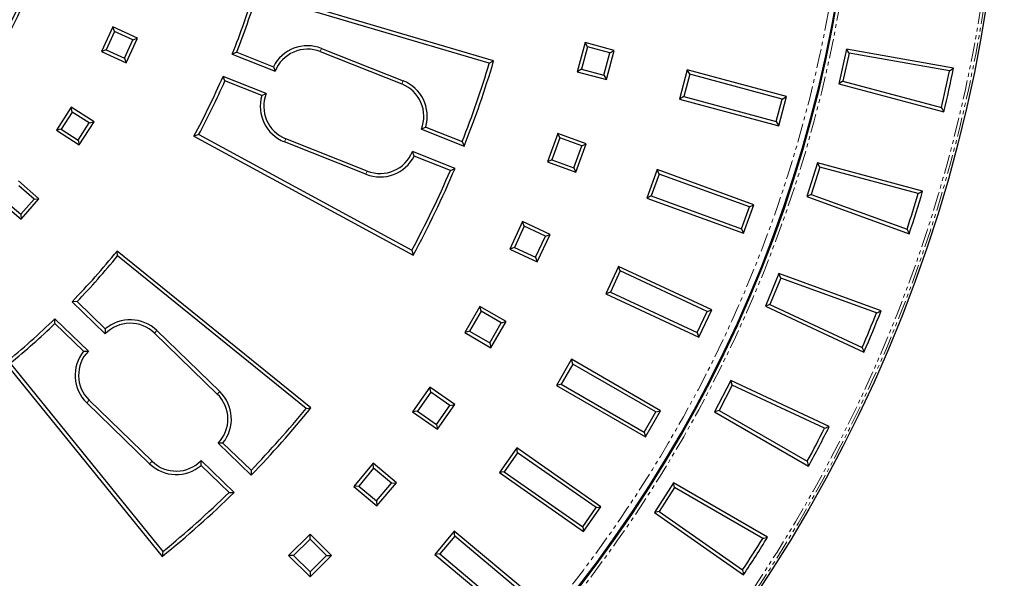
# Model space of a CAD drawing. Units: millimetres. Extents: x -19 to 1103, y -45 to 1430.
# Drawn here: x 630 to 956, y 177 to 362 of the extents above; entities that cross this region are included whole.
import ezdxf

# ---------------------------------------------------------------- set-up
doc = ezdxf.new("R2010")
doc.units = ezdxf.units.MM
doc.linetypes.add('PHANTOM', pattern=[12.7, 6.35, -1.27, 1.27, -1.27, 1.27, -1.27])
doc.layers.get('0').update_dxf_attribs({"lineweight": 15})

msp = doc.modelspace()

# ---------------------------------------------------------------- linework, layer by layer
at = {"color": 7, "linetype": 'Continuous', "lineweight": 25}
for p, q in [((787.2, 348.52), (708.09, 371.95)), ((785.76, 347.74), (708.87, 370.51)), ((661.28, 359.81), (657.54, 351.62)), ((661.85, 358.28), (659.07, 352.19)), ((661.85, 358.28), (661.28, 359.81)), ((669.47, 356.07), (661.28, 359.81)), ((667.94, 355.5), (661.85, 358.28)), ((665.16, 349.41), (667.94, 355.5)), ((665.73, 347.88), (669.47, 356.07)), ((667.94, 355.5), (669.47, 356.07)), ((659.07, 352.19), (657.54, 351.62)), ((659.07, 352.19), (665.16, 349.41)), ((730.31, 352.68), (757.26, 341.98)), ((817.42, 354.61), (814.83, 344.95)), ((818.23, 353.19), (816.24, 345.76)), ((818.23, 353.19), (817.42, 354.61)), ((827.08, 352.02), (817.42, 354.61)), ((825.66, 351.2), (818.23, 353.19)), ((824.49, 342.36), (827.08, 352.02)), ((825.66, 351.2), (827.08, 352.02)), ((903.86, 352.38), (901.34, 341)), ((904.75, 351.05), (903.86, 352.38)), ((939.29, 346.13), (903.86, 352.38)), ((657.54, 351.62), (665.73, 347.88)), ((665.16, 349.41), (665.73, 347.88)), ((702.27, 351.42), (700.78, 350.78)), ((700.78, 350.78), (714.95, 345.15)), ((702.27, 351.42), (714.35, 346.63)), ((729.88, 351.6), (756.84, 340.91)), ((785.76, 347.74), (787.2, 348.52)), ((823.67, 343.77), (825.66, 351.2)), ((904.75, 351.05), (902.7, 341.83)), ((937.92, 345.2), (904.75, 351.05)), ((714.35, 346.63), (714.95, 345.15)), ((816.24, 345.76), (814.83, 344.95)), ((816.24, 345.76), (823.67, 343.77)), ((851.22, 345.55), (848.64, 335.89)), ((852.04, 344.13), (851.22, 345.55)), ((884.07, 336.75), (851.22, 345.55)), ((698.32, 341.9), (697.71, 343.39)), ((712, 337.72), (697.71, 343.39)), ((710.55, 337.05), (698.32, 341.9)), ((814.83, 344.95), (824.49, 342.36)), ((823.67, 343.77), (824.49, 342.36)), ((852.04, 344.13), (850.05, 336.71)), ((882.65, 335.93), (852.04, 344.13)), ((902.7, 341.83), (901.34, 341)), ((901.34, 341), (936.09, 331.69)), ((902.7, 341.83), (935.24, 333.12)), ((710.55, 337.05), (712, 337.72)), ((850.05, 336.71), (848.64, 335.89)), ((848.64, 335.89), (881.48, 327.09)), ((850.05, 336.71), (880.66, 328.5)), ((880.66, 328.5), (882.65, 335.93)), ((881.48, 327.09), (884.07, 336.75)), ((882.65, 335.93), (884.07, 336.75)), ((647.48, 333.2), (642.62, 325.63)), ((647.83, 331.61), (647.48, 333.2)), ((655.06, 328.34), (647.48, 333.2)), ((647.83, 331.61), (644.21, 325.98)), ((653.46, 327.99), (647.83, 331.61)), ((644.21, 325.98), (642.62, 325.63)), ((642.62, 325.63), (650.19, 320.77)), ((644.21, 325.98), (649.84, 322.36)), ((649.84, 322.36), (653.46, 327.99)), ((650.19, 320.77), (655.06, 328.34)), ((653.46, 327.99), (655.06, 328.34)), ((764.74, 326.65), (763.29, 325.98)), ((763.29, 325.98), (777.46, 320.36)), ((764.74, 326.65), (776.81, 321.86)), ((880.66, 328.5), (881.48, 327.09)), ((649.84, 322.36), (650.19, 320.77)), ((689.66, 324.13), (688.09, 323.66)), ((688.09, 323.66), (760.6, 284.3)), ((689.66, 324.13), (760.13, 285.86)), ((745.41, 312.09), (718.45, 322.79)), ((808.39, 324.52), (804.97, 315.13)), ((809.08, 323.04), (806.45, 315.82)), ((809.08, 323.04), (808.39, 324.52)), ((817.79, 321.1), (808.39, 324.52)), ((816.31, 320.41), (809.08, 323.04)), ((744.98, 311.02), (718.02, 321.71)), ((776.81, 321.86), (777.46, 320.36)), ((813.67, 313.19), (816.31, 320.41)), ((814.37, 311.71), (817.79, 321.1)), ((816.31, 320.41), (817.79, 321.1)), ((760.94, 317.06), (760.34, 318.54)), ((774.42, 312.96), (760.34, 318.54)), ((772.9, 312.32), (760.94, 317.06)), ((772.9, 312.32), (774.42, 312.96)), ((806.45, 315.82), (804.97, 315.13)), ((804.97, 315.13), (814.37, 311.71)), ((806.45, 315.82), (813.67, 313.19)), ((813.67, 313.19), (814.37, 311.71)), ((894.31, 314.77), (890.8, 303.66)), ((895.07, 313.37), (892.24, 304.37)), ((895.07, 313.37), (894.31, 314.77)), ((929.06, 305.46), (894.31, 314.77)), ((927.61, 304.65), (895.07, 313.37)), ((841.28, 312.55), (837.86, 303.16)), ((841.97, 311.07), (839.34, 303.85)), ((841.97, 311.07), (841.28, 312.55)), ((873.23, 300.92), (841.28, 312.55)), ((871.75, 300.23), (841.97, 311.07)), ((636.84, 302.94), (630.04, 308.83)), ((635.22, 302.82), (630.16, 307.2)), ((630.83, 297.77), (635.22, 302.82)), ((630.95, 296.14), (636.84, 302.94)), ((635.22, 302.82), (636.84, 302.94)), ((839.34, 303.85), (837.86, 303.16)), ((837.86, 303.16), (869.81, 291.53)), ((839.34, 303.85), (869.12, 293.01)), ((892.24, 304.37), (890.8, 303.66)), ((890.8, 303.66), (924.61, 291.35)), ((892.24, 304.37), (923.89, 292.85)), ((624.15, 302.03), (630.95, 296.14)), ((625.78, 302.15), (630.83, 297.77)), ((869.12, 293.01), (871.75, 300.23)), ((869.81, 291.53), (873.23, 300.92)), ((871.75, 300.23), (873.23, 300.92)), ((630.83, 297.77), (630.95, 296.14)), ((796.77, 295.34), (792.55, 286.28)), ((797.33, 293.81), (794.08, 286.84)), ((797.33, 293.81), (796.77, 295.34)), ((805.84, 291.12), (796.77, 295.34)), ((804.3, 290.56), (797.33, 293.81)), ((801.05, 283.59), (804.3, 290.56)), ((801.61, 282.05), (805.84, 291.12)), ((804.3, 290.56), (805.84, 291.12)), ((869.12, 293.01), (869.81, 291.53)), ((794.08, 286.84), (792.55, 286.28)), ((794.08, 286.84), (801.05, 283.59)), ((662.84, 284), (662.68, 285.62)), ((726.79, 233.7), (662.68, 285.62)), ((725.16, 233.53), (662.84, 284)), ((760.13, 285.86), (760.6, 284.3)), ((792.55, 286.28), (801.61, 282.05)), ((801.05, 283.59), (801.61, 282.05)), ((828.49, 280.55), (824.27, 271.49)), ((829.05, 279.02), (828.49, 280.55)), ((859.31, 266.18), (828.49, 280.55)), ((829.05, 279.02), (825.8, 272.05)), ((857.77, 265.62), (829.05, 279.02)), ((881.51, 278.14), (877.06, 267.37)), ((882.16, 276.67), (881.51, 278.14)), ((915.32, 265.83), (881.51, 278.14)), ((882.16, 276.67), (878.54, 267.95)), ((913.81, 265.15), (882.16, 276.67)), ((825.8, 272.05), (824.27, 271.49)), ((824.27, 271.49), (855.08, 257.12)), ((825.8, 272.05), (854.52, 258.65)), ((649.44, 268.89), (647.81, 268.86)), ((647.81, 268.86), (658.76, 258.24)), ((649.44, 268.89), (658.77, 259.84)), ((782.66, 267.28), (777.66, 258.62)), ((783.08, 265.71), (782.66, 267.28)), ((791.32, 262.28), (782.66, 267.28)), ((878.54, 267.95), (877.06, 267.37)), ((877.06, 267.37), (909.66, 252.17)), ((878.54, 267.95), (909.07, 253.72)), ((783.08, 265.71), (779.24, 259.05)), ((789.74, 261.86), (783.08, 265.71)), ((854.52, 258.65), (857.77, 265.62)), ((855.08, 257.12), (859.31, 266.18)), ((857.77, 265.62), (859.31, 266.18)), ((642.14, 261.6), (642.15, 263.21)), ((651.59, 252.44), (642.14, 261.6)), ((653.18, 252.5), (642.15, 263.21)), ((785.9, 255.2), (789.74, 261.86)), ((786.32, 253.62), (791.32, 262.28)), ((789.74, 261.86), (791.32, 262.28)), ((658.77, 259.84), (658.76, 258.24)), ((675.02, 258.49), (695.83, 238.29)), ((675.82, 259.32), (696.63, 239.12)), ((779.24, 259.05), (777.66, 258.62)), ((777.66, 258.62), (786.32, 253.62)), ((779.24, 259.05), (785.9, 255.2)), ((854.52, 258.65), (855.08, 257.12)), ((785.9, 255.2), (786.32, 253.62)), ((651.59, 252.44), (653.18, 252.5)), ((625.72, 248.67), (677.64, 184.55)), ((627.34, 248.5), (677.81, 186.18)), ((812.97, 249.78), (807.97, 241.12)), ((813.39, 248.21), (809.55, 241.55)), ((813.39, 248.21), (812.97, 249.78)), ((842.41, 232.78), (812.97, 249.78)), ((840.84, 232.36), (813.39, 248.21)), ((809.55, 241.55), (807.97, 241.12)), ((807.97, 241.12), (837.41, 224.12)), ((809.55, 241.55), (836.99, 225.7)), ((865.58, 242.76), (860.2, 232.42)), ((866.09, 241.24), (861.73, 232.87)), ((866.09, 241.24), (865.58, 242.76)), ((898.18, 227.55), (865.58, 242.76)), ((896.62, 227.01), (866.09, 241.24)), ((766.15, 240.56), (760.42, 232.37)), ((766.44, 238.95), (762.02, 232.65)), ((766.44, 238.95), (766.15, 240.56)), ((774.34, 234.83), (766.15, 240.56)), ((772.73, 234.54), (766.44, 238.95)), ((673.44, 215.22), (652.63, 235.41)), ((674.24, 216.04), (653.43, 236.24)), ((768.32, 228.24), (772.73, 234.54)), ((768.61, 226.63), (774.34, 234.83)), ((772.73, 234.54), (774.34, 234.83)), ((725.16, 233.53), (726.79, 233.7)), ((762.02, 232.65), (760.42, 232.37)), ((760.42, 232.37), (768.61, 226.63)), ((762.02, 232.65), (768.32, 228.24)), ((836.99, 225.7), (840.84, 232.36)), ((837.41, 224.12), (842.41, 232.78)), ((840.84, 232.36), (842.41, 232.78)), ((861.73, 232.87), (860.2, 232.42)), ((860.2, 232.42), (891.35, 214.43)), ((861.73, 232.87), (890.9, 216.03)), ((768.32, 228.24), (768.61, 226.63)), ((836.99, 225.7), (837.41, 224.12)), ((697.67, 222.09), (696.08, 222.03)), ((696.08, 222.03), (707.02, 211.41)), ((697.67, 222.09), (706.99, 213.05)), ((794.82, 220.49), (789.09, 212.29)), ((795.11, 218.88), (790.69, 212.58)), ((795.11, 218.88), (794.82, 220.49)), ((822.67, 200.98), (794.82, 220.49)), ((821.06, 200.7), (795.11, 218.88)), ((690.49, 214.69), (690.5, 216.29)), ((701.38, 205.74), (690.5, 216.29)), ((747.38, 215.38), (740.95, 207.72)), ((747.52, 213.75), (747.38, 215.38)), ((755.04, 208.95), (747.38, 215.38)), ((699.73, 205.73), (690.49, 214.69)), ((706.99, 213.05), (707.02, 211.41)), ((747.52, 213.75), (742.58, 207.86)), ((753.41, 208.81), (747.52, 213.75)), ((790.69, 212.58), (789.09, 212.29)), ((789.09, 212.29), (816.94, 192.79)), ((790.69, 212.58), (816.65, 194.4)), ((748.47, 202.92), (753.41, 208.81)), ((748.61, 201.29), (755.04, 208.95)), ((753.41, 208.81), (755.04, 208.95)), ((846.62, 208.9), (840.36, 199.08)), ((847, 207.35), (846.62, 208.9)), ((877.77, 190.91), (846.62, 208.9)), ((699.73, 205.73), (701.38, 205.74)), ((742.58, 207.86), (740.95, 207.72)), ((740.95, 207.72), (748.61, 201.29)), ((742.58, 207.86), (748.47, 202.92)), ((847, 207.35), (841.93, 199.39)), ((876.17, 190.51), (847, 207.35)), ((748.47, 202.92), (748.61, 201.29)), ((816.65, 194.4), (821.06, 200.7)), ((816.94, 192.79), (822.67, 200.98)), ((821.06, 200.7), (822.67, 200.98)), ((841.93, 199.39), (840.36, 199.08)), ((840.36, 199.08), (869.83, 178.44)), ((841.93, 199.39), (869.52, 180.07)), ((774.19, 192.88), (767.76, 185.22)), ((774.33, 191.25), (774.19, 192.88)), ((800.24, 171.03), (774.19, 192.88)), ((816.65, 194.4), (816.94, 192.79)), ((726.48, 191.93), (719.41, 184.86)), ((726.48, 190.3), (721.04, 184.86)), ((726.48, 190.3), (726.48, 191.93)), ((733.55, 184.86), (726.48, 191.93)), ((731.92, 184.86), (726.48, 190.3)), ((774.33, 191.25), (769.39, 185.36)), ((798.61, 170.88), (774.33, 191.25)), ((677.81, 186.18), (677.64, 184.55)), ((721.04, 184.86), (719.41, 184.86)), ((719.41, 184.86), (726.48, 177.79)), ((721.04, 184.86), (726.48, 179.42)), ((726.48, 179.42), (731.92, 184.86)), ((726.48, 177.79), (733.55, 184.86)), ((731.92, 184.86), (733.55, 184.86)), ((769.39, 185.36), (767.76, 185.22)), ((767.76, 185.22), (793.81, 163.37)), ((769.39, 185.36), (793.67, 164.99)), ((726.48, 179.42), (726.48, 177.79))]:
    msp.add_line(p, q, dxfattribs=at)
at = {"color": 8, "linetype": 'PHANTOM', "lineweight": 18}
for p, q in [((730.31, 352.68), (729.88, 351.6)), ((757.26, 341.98), (756.84, 340.91)), ((718.02, 321.71), (718.45, 322.79)), ((744.98, 311.02), (745.41, 312.09)), ((675.82, 259.32), (675.02, 258.49)), ((696.63, 239.12), (695.83, 238.29)), ((652.63, 235.41), (653.43, 236.24)), ((673.44, 215.22), (674.24, 216.04))]:
    msp.add_line(p, q, dxfattribs=at)
at = {"color": 7, "linetype": 'Continuous', "lineweight": 25}
msp.add_circle((468.39, 442.95), 487.67, dxfattribs=at)
msp.add_circle((468.39, 442.95), 487.67, dxfattribs=at)
at = {"color": 8, "linetype": 'PHANTOM', "lineweight": 18}
for radius in [486.93, 485.93]:
    msp.add_circle((468.39, 442.95), radius, dxfattribs=at)
at = {"color": 7, "linetype": 'Continuous', "lineweight": 25}
for centre, radius, start, end in [((468.39, 442.95), 438.51, 183.8501, 356.1499), ((468.39, 442.95), 438.84, 183.9673, 356.0327), ((468.39, 442.95), 180, 320, 340), ((468.39, 442.95), 178.85, 320.3699, 339.6301), ((468.39, 442.95), 250, 338.364, 343.5), ((468.39, 442.95), 251.15, 338.6274, 343.2366), ((725.64, 340.91), 12.65, 68.364, 153.1286), ((725.64, 340.91), 11.5, 68.364, 158.364), ((468.39, 442.95), 332.5, 338.364, 343.5), ((468.39, 442.95), 331.35, 338.5636, 343.3003), ((468.39, 442.95), 479.6, 346.7606, 348.2394), ((468.39, 442.95), 480.75, 346.6187, 348.3813), ((468.39, 442.95), 250, 331.5, 336.5302), ((468.39, 442.95), 251.15, 331.7634, 336.275), ((752.6, 330.22), 12.65, 343.5993, 68.364), ((752.6, 330.22), 11.5, 338.364, 68.364), ((722.69, 333.48), 12.65, 163.5993, 248.364), ((722.69, 333.48), 11.5, 158.364, 248.364), ((749.65, 322.78), 12.65, 248.364, 333.1286), ((749.65, 322.78), 11.5, 248.364, 338.364), ((468.39, 442.95), 332.5, 331.5, 336.9853), ((468.39, 442.95), 331.35, 331.6997, 336.7807), ((468.39, 442.95), 479.6, 341.7606, 343.2394), ((468.39, 442.95), 480.75, 341.6187, 343.3813), ((468.39, 442.95), 250, 315.864, 321), ((468.39, 442.95), 251.15, 316.1274, 320.7366), ((468.39, 442.95), 479.6, 336.7606, 338.2394), ((468.39, 442.95), 480.75, 336.6187, 338.3813), ((468.39, 442.95), 250, 309, 314.0302), ((468.39, 442.95), 251.15, 309.2634, 313.775), ((667.01, 250.23), 11.5, 45.864, 135.864), ((667.01, 250.23), 12.65, 45.864, 130.6286), ((661.44, 244.49), 12.65, 141.0993, 225.864), ((661.44, 244.49), 11.5, 135.864, 225.864), ((687.82, 230.04), 11.5, 315.864, 45.864), ((687.82, 230.04), 12.65, 321.0993, 45.864), ((468.39, 442.95), 331.35, 316.0636, 320.8003), ((468.39, 442.95), 332.5, 315.864, 321), ((468.39, 442.95), 479.6, 331.7606, 333.2394), ((468.39, 442.95), 480.75, 331.6187, 333.3813), ((682.25, 224.3), 12.65, 225.864, 310.6286), ((682.25, 224.3), 11.5, 225.864, 315.864), ((468.39, 442.95), 332.5, 309, 314.4853), ((468.39, 442.95), 331.35, 309.1997, 314.2807), ((468.39, 442.95), 479.6, 326.7606, 328.2394), ((468.39, 442.95), 480.75, 326.6187, 328.3813)]:
    msp.add_arc(centre, radius, start, end, dxfattribs=at)
at = {"color": 8, "linetype": 'PHANTOM', "lineweight": 18}
for radius, start, end in [(436.51, 183.8501, 356.1499), (439.84, 183.9673, 356.0327)]:
    msp.add_arc((468.39, 442.95), radius, start, end, dxfattribs=at)
at = {"color": 7, "linetype": 'Continuous', "lineweight": 25}
for points in [[(937.92, 345.2), (938.37, 345.51), (938.83, 345.82), (939.29, 346.13)], [(935.24, 333.12), (935.52, 332.64), (935.8, 332.17), (936.09, 331.69)], [(927.61, 304.65), (928.09, 304.92), (928.58, 305.19), (929.06, 305.46)], [(923.89, 292.85), (924.13, 292.35), (924.37, 291.85), (924.61, 291.35)], [(913.81, 265.15), (914.31, 265.38), (914.82, 265.6), (915.32, 265.83)], [(909.07, 253.72), (909.27, 253.2), (909.47, 252.68), (909.66, 252.17)], [(896.62, 227.01), (897.14, 227.19), (897.66, 227.37), (898.18, 227.55)], [(890.9, 216.03), (891.05, 215.5), (891.2, 214.97), (891.35, 214.43)], [(876.17, 190.51), (876.7, 190.64), (877.24, 190.78), (877.77, 190.91)], [(869.52, 180.07), (869.62, 179.53), (869.72, 178.98), (869.83, 178.44)]]:
    msp.add_open_spline(points, degree=3, dxfattribs=at)

doc.saveas('drawing.dxf')
